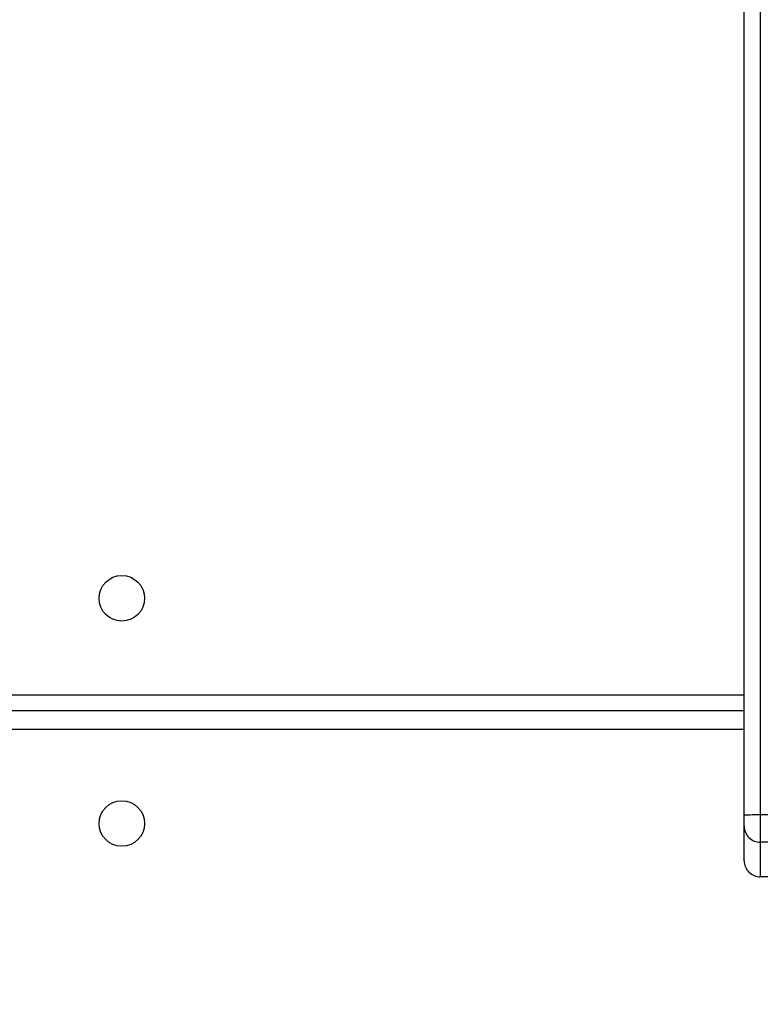
# Model space of a CAD drawing. Units: centimetres. Extents: x 4218 to 5139, y -2647 to -1768.
# Drawn here: x 4782 to 4796, y -2233 to -2215 of the extents above; entities that cross this region are included whole.
import ezdxf

# ---------------------------------------------------------------- set-up
doc = ezdxf.new("R2010")
doc.units = ezdxf.units.CM
doc.header["$PDSIZE"] = -1
doc.dimstyles.new('ISO-25', dxfattribs={"dimtxt": 2.5, "dimasz": 2.5, "dimexe": 1.25, "dimexo": 0.625, "dimtad": 1, "dimtxsty": 'Standard', "dimcen": 2.5, "dimadec": 0, "dimazin": 0, "dimtfac": 1, "dimtmove": 0, "dimatfit": 3, "dimfxl": 1, "dimarcsym": 0})

# ---------------------------------------------------------------- blocks, each defined once
blk = doc.blocks.new('*D8')
at = {"color": 0, "lineweight": -2, "transparency": 16777216}
for p, q in [((5139.11, -2172.242), (5139.11, -2646.888)), ((4402.652, -2267.132), (4402.652, -2646.888)), ((4406.208, -2645.888), (5135.554, -2645.888)), ((5135.554, -2645.888), (4406.208, -2645.888))]:
    blk.add_line(p, q, dxfattribs=at)
at = {"color": 0, "transparency": 16777216}
for points in [[(4406.208, -2645.295), (4406.208, -2646.481), (4402.652, -2645.888)], [(5135.554, -2646.481), (5135.554, -2645.295), (5139.11, -2645.888)]]:
    blk.add_solid(points, dxfattribs=at)
at = {"layer": 'Defpoints', "color": 0, "transparency": 16777216}
for p in [(5139.11, -2171.242), (4402.652, -2266.132), (5139.11, -2645.888)]:
    blk.add_point(p, dxfattribs=at)
at = {"color": 0, "transparency": 16777216, "insert": (4771.557, -2639.364), "char_height": 10, "attachment_point": 5}
blk.add_mtext('736', dxfattribs=at)
blk = doc.blocks.new('*D9')
at = {"color": 0, "lineweight": -2, "transparency": 16777216}
for p, q in [((4989.247, -2156.241), (4989.247, -2451.373)), ((4603.139, -2243.059), (4603.139, -2451.373)), ((4606.695, -2450.373), (4985.691, -2450.373)), ((4985.691, -2450.373), (4606.695, -2450.373))]:
    blk.add_line(p, q, dxfattribs=at)
at = {"color": 0, "transparency": 16777216}
for points in [[(4606.695, -2449.78), (4606.695, -2450.966), (4603.139, -2450.373)], [(4985.691, -2450.966), (4985.691, -2449.78), (4989.247, -2450.373)]]:
    blk.add_solid(points, dxfattribs=at)
at = {"layer": 'Defpoints', "color": 0, "transparency": 16777216}
for p in [(4989.247, -2155.241), (4603.139, -2242.059), (4989.247, -2450.373)]:
    blk.add_point(p, dxfattribs=at)
at = {"color": 0, "transparency": 16777216, "insert": (4796.193, -2443.849), "char_height": 10, "attachment_point": 5}
blk.add_mtext('386', dxfattribs=at)
blk = doc.blocks.new('*D10')
at = {"color": 0, "lineweight": -2, "transparency": 16777216}
for p, q in [((4759.475, -2052.62), (5022.437, -2052.62)), ((5021.437, -2056.176), (5021.437, -2214.501)), ((5021.437, -2385.023), (5021.437, -2227.549)), ((4881.53, -2388.579), (5022.437, -2388.579))]:
    blk.add_line(p, q, dxfattribs=at)
at = {"color": 0, "transparency": 16777216}
for points in [[(5022.03, -2056.176), (5020.844, -2056.176), (5021.437, -2052.62)], [(5020.844, -2385.023), (5022.03, -2385.023), (5021.437, -2388.579)]]:
    blk.add_solid(points, dxfattribs=at)
at = {"layer": 'Defpoints', "color": 0, "transparency": 16777216}
for p in [(4758.475, -2052.62), (4880.53, -2388.579), (5021.437, -2388.579)]:
    blk.add_point(p, dxfattribs=at)
at = {"color": 0, "transparency": 16777216, "insert": (5021.437, -2221.025), "char_height": 10, "attachment_point": 5}
blk.add_mtext('336', dxfattribs=at)

msp = doc.modelspace()

# ---------------------------------------------------------------- linework, layer by layer
at = {"color": 7, "linetype": 'Continuous', "lineweight": 25}
for p, q in [((4795.622, -2229.77), (4795.622, -2185.34)), ((4795.922, -2185.335), (4795.922, -2229.764)), ((4732.622, -2227.523), (4795.622, -2227.523)), ((4795.622, -2227.823), (4732.622, -2227.823)), ((4795.622, -2228.173), (4732.622, -2228.173)), ((4795.622, -2229.973), (4795.622, -2229.77)), ((4795.922, -2229.764), (4795.922, -2230.273)), ((4796.097, -2229.764), (4795.922, -2229.764)), ((4795.622, -2230.618), (4795.622, -2229.973)), ((4795.922, -2230.273), (4795.922, -2230.918)), ((4796.097, -2230.273), (4795.922, -2230.273)), ((4796.097, -2230.918), (4795.922, -2230.918))]:
    msp.add_line(p, q, dxfattribs=at)
for centre in [(4784.022, -2225.723), (4784.022, -2229.923)]:
    msp.add_circle(centre, 0.425, dxfattribs=at)
for centre, radius, start, end in [((4795.847, -2234.109), 4.345, 89.0107, 92.9677), ((4795.922, -2229.973), 0.3, 179.9953, 270.0035), ((4795.922, -2230.618), 0.3, 179.9965, 270.0013)]:
    msp.add_arc(centre, radius, start, end, dxfattribs=at)

# ---------------------------------------------------------------- dimensions: what is measured, and where the dimension line sits
dim = msp.add_linear_dim(base=(5021.437, -2388.579), p1=(4758.475, -2052.62), p2=(4880.53, -2388.579), angle=90, dimstyle='ISO-25', override={"dimtxt": 10, "dimasz": 3.556, "dimexe": 1, "dimexo": 1, "dimgap": 1.524, "dimtih": 1, "dimtoh": 1, "dimdec": 0, "dimzin": 1, "dimadec": 2, "dimtzin": 1})
dim.commit()
dim.dimension.update_dxf_attribs({"geometry": '*D10', "text_midpoint": (5021.437, -2221.025), "dimtype": 160})
dim = msp.add_linear_dim(base=(4989.247, -2450.373), p1=(4603.139, -2242.059), p2=(4989.247, -2155.241), dimstyle='ISO-25', override={"dimtxt": 10, "dimasz": 3.556, "dimexe": 1, "dimexo": 1, "dimgap": 1.524, "dimtih": 1, "dimtoh": 1, "dimdec": 0, "dimzin": 1, "dimadec": 2, "dimtzin": 1})
dim.commit()
dim.dimension.update_dxf_attribs({"geometry": '*D9', "text_midpoint": (4796.193, -2443.849)})
dim = msp.add_linear_dim(base=(5139.11, -2645.888), p1=(4402.652, -2266.132), p2=(5139.11, -2171.242), dimstyle='ISO-25', override={"dimtxt": 10, "dimasz": 3.556, "dimexe": 1, "dimexo": 1, "dimgap": 1.524, "dimtih": 1, "dimtoh": 1, "dimdec": 0, "dimzin": 1, "dimadec": 2, "dimtzin": 1})
dim.commit()
dim.dimension.update_dxf_attribs({"geometry": '*D8', "text_midpoint": (4771.557, -2645.888), "dimtype": 160})

doc.saveas('drawing.dxf')
